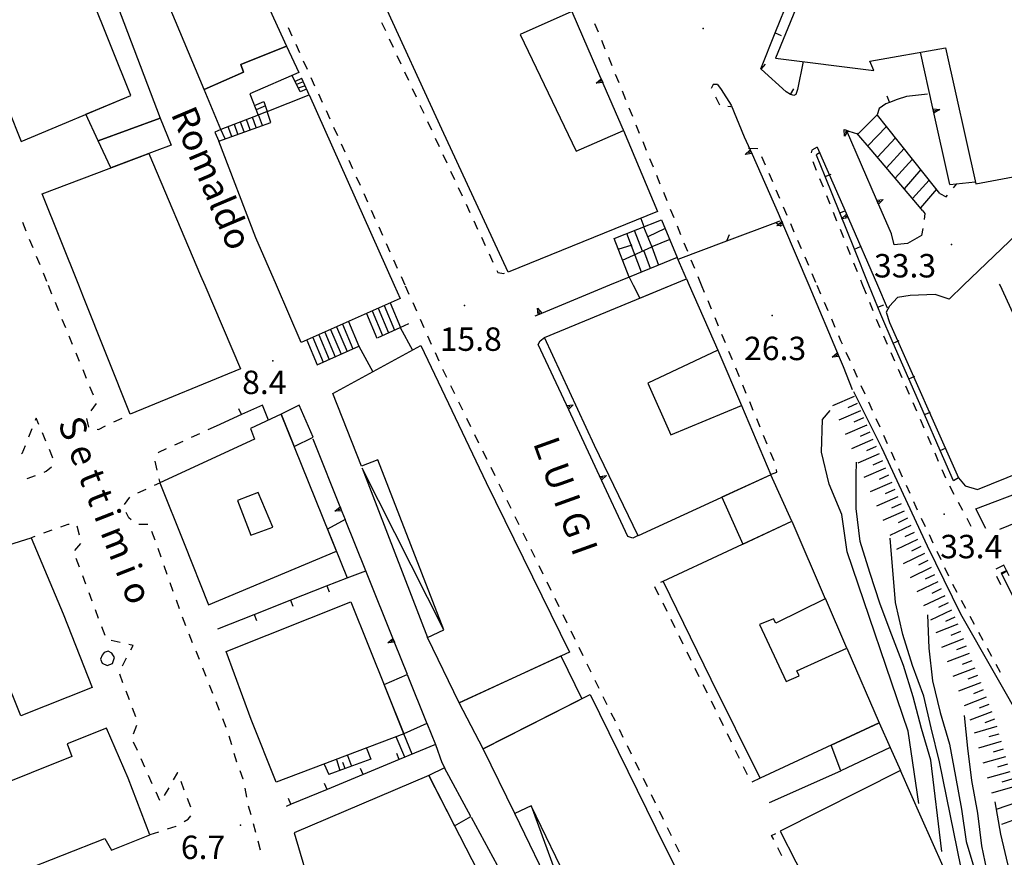
# Model space of a CAD drawing. Units: metres. Extents: x 2500832 to 2502386, y 4502232 to 4503651.
# Drawn here: x 2501209 to 2501360, y 4502632 to 4502761 of the extents above; entities that cross this region are included whole.
import ezdxf

# ---------------------------------------------------------------- set-up
doc = ezdxf.new("R2010")
doc.units = ezdxf.units.M
for name, color, linetype in [('curva direttrice a 10 mt', 254, 'Continuous'), ('curva intermedia a 2 mt', 254, 'Continuous'), ('edificio civile', 250, 'Continuous'), ('edificio pubblico amministrativo', 250, 'Continuous'), ('edificio pubblico religioso', 250, 'Continuous'), ('gradini', 254, 'Continuous'), ('marciapiede - spartitraffico', 254, 'Continuous'), ('muro di sostegno', 254, 'Continuous'), ('muro di sostegno v', 254, 'Continuous'), ('muro divisorio', 254, 'Continuous'), ('muro divisorio v', 254, 'Continuous'), ('punto quotato a terra', 254, 'Continuous'), ('recinzione', 254, 'Continuous'), ('recinzione v', 254, 'Continuous'), ('scarpata fino a 5 mt', 254, 'Continuous'), ('scarpata fino a 5 mt v', 254, 'Continuous'), ('strada secondaria da 6 a 8 mt 2 classe', 254, 'Continuous'), ('tettoia - baracca', 254, 'Continuous'), ('TOPO01', 254, 'Continuous')]:
    doc.layers.add(name, color=color, linetype=linetype)

msp = doc.modelspace()

# ---------------------------------------------------------------- linework, layer by layer
at = {"layer": 'curva direttrice a 10 mt'}
msp.add_lwpolyline([(2501350.859, 4502633.031), (2501349.172, 4502647.039), (2501347.758, 4502651.922), (2501346.43, 4502656.758), (2501344.961, 4502661.57), (2501343.156, 4502666.25), (2501341.391, 4502671), (2501339.797, 4502675.859), (2501338.328, 4502680.641), (2501337.719, 4502685.688), (2501337.688, 4502690.797), (2501337.773, 4502692.805)], dxfattribs=at)
at = {"layer": 'curva intermedia a 2 mt'}
for points in [[(2501347.32, 4502640.359), (2501345.68, 4502651.477), (2501336.328, 4502679.031), (2501335.5, 4502684.797), (2501333.578, 4502689.469), (2501332.352, 4502694.344), (2501332.547, 4502699.391), (2501333.727, 4502700.766)], [(2501354.906, 4502625.195), (2501350.484, 4502646.805), (2501349.219, 4502651.984), (2501348.07, 4502656.859), (2501346.367, 4502661.57), (2501344.852, 4502666.344), (2501343.727, 4502671.25), (2501342.938, 4502681.141), (2501342.938, 4502681.141)], [(2501348.641, 4502669.367), (2501348.883, 4502664.258), (2501349.43, 4502659.25), (2501350.578, 4502654.367), (2501352.031, 4502649.508), (2501352.977, 4502644.539), (2501353.859, 4502639.531), (2501354.57, 4502634.539), (2501358.195, 4502622.539)], [(2501354.289, 4502653.922), (2501354.781, 4502648.898), (2501355.438, 4502643.906), (2501356.32, 4502638.906), (2501356.961, 4502633.898), (2501357.992, 4502628.961), (2501359.727, 4502624.25), (2501361.938, 4502619.672), (2501364.461, 4502615.273), (2501367.469, 4502611.25), (2501371.203, 4502607.828), (2501374.633, 4502604.188), (2501377.578, 4502600.07)], [(2501381.125, 4502600.016), (2501379.922, 4502601.867), (2501376.953, 4502606.063), (2501373.07, 4502609.242), (2501369.352, 4502612.602), (2501366.023, 4502616.398), (2501363.461, 4502620.711), (2501359.938, 4502635.656), (2501359.031, 4502640.648)]]:
    msp.add_lwpolyline(points, dxfattribs=at)
at = {"layer": 'edificio civile'}
for points in [[(2501250.227, 4502756.758), (2501243.18, 4502753.93), (2501243.594, 4502752.727), (2501237.563, 4502750.094), (2501231.406, 4502764.758), (2501224.445, 4502782.961), (2501235.961, 4502787.828), (2501250.227, 4502756.758)], [(2501219.383, 4502746.281), (2501226.289, 4502749.18), (2501213.922, 4502780.07), (2501217.273, 4502781.344), (2501230.813, 4502745.703), (2501221.289, 4502742.18), (2501219.383, 4502746.281)], [(2501226.289, 4502749.18), (2501213.922, 4502780.07), (2501196.883, 4502773.344), (2501203.422, 4502757.125), (2501209.469, 4502742.109), (2501226.289, 4502749.18)], [(2501288.906, 4502773.953), (2501294.039, 4502762.07), (2501286.117, 4502758.539), (2501294.68, 4502740.602), (2501301.945, 4502743.758), (2501307.211, 4502731.313), (2501284.25, 4502722.016), (2501274.047, 4502743.969), (2501264.797, 4502764.211), (2501288.906, 4502773.953)], [(2501240.141, 4502743.914), (2501237.563, 4502750.094), (2501243.594, 4502752.727), (2501243.18, 4502753.93), (2501250.227, 4502756.758), (2501252.117, 4502752.672), (2501244.57, 4502749.43), (2501245.852, 4502746.156), (2501240.141, 4502743.914)], [(2501248.646, 4502720), (2501245.492, 4502727.289), (2501239.82, 4502742.156), (2501247.773, 4502745.031), (2501247.234, 4502746.703), (2501253.703, 4502749.242)], [(2501253.703, 4502749.242), (2501266.736, 4502720)], [(2501230.305, 4502740.703), (2501223.219, 4502738.031), (2501221.289, 4502742.18), (2501230.813, 4502745.703), (2501232.492, 4502741.531), (2501230.305, 4502740.703)], [(2501218.296, 4502720), (2501212.68, 4502734.063), (2501229.063, 4502740.242)], [(2501229.063, 4502740.242), (2501237.016, 4502721.516), (2501237.661, 4502720)], [(2501309.29, 4502720), (2501311.648, 4502720.969), (2501310.211, 4502724.266), (2501302.813, 4502721.227), (2501303.443, 4502720)], [(2501309.292, 4502720), (2501311.648, 4502720.969)], [(2501311.648, 4502720.969), (2501312.071, 4502720)], [(2501237.661, 4502720), (2501243.125, 4502707.156), (2501226.203, 4502700.203), (2501219.023, 4502718.18), (2501218.296, 4502720)], [(2501266.736, 4502720), (2501267.641, 4502717.969), (2501252.453, 4502711.203), (2501248.646, 4502720)], [(2501312.071, 4502720), (2501316.43, 4502710.008), (2501305.719, 4502704.953), (2501309.219, 4502697.031), (2501320.086, 4502701.547), (2501324.57, 4502690.898), (2501304.234, 4502681.531), (2501297.508, 4502695.391), (2501289.844, 4502712), (2501309.292, 4502720)], [(2501303.443, 4502720), (2501304.461, 4502718.016)], [(2501304.461, 4502718.016), (2501309.29, 4502720)], [(2501271.867, 4502665.867), (2501274.359, 4502667.063), (2501264.219, 4502693.18), (2501261.703, 4502692.195), (2501257.328, 4502703.367), (2501270.859, 4502710.734), (2501280.867, 4502689.688), (2501293.656, 4502663.656), (2501276.719, 4502655.867), (2501271.867, 4502665.867)], [(2501249.383, 4502700.203), (2501251.375, 4502695.25), (2501254.289, 4502696.656), (2501252.156, 4502701.563), (2501249.383, 4502700.203)], [(2501257.859, 4502679.148), (2501249.383, 4502700.203), (2501244.648, 4502698), (2501245.297, 4502696.359), (2501230.75, 4502689.656), (2501234.469, 4502680.32), (2501238.211, 4502670.922), (2501257.859, 4502679.148)], [(2501327.805, 4502683.742), (2501324.57, 4502690.898), (2501317.07, 4502687.445), (2501320.273, 4502680.234), (2501327.805, 4502683.742)], [(2501242.672, 4502686.93), (2501244.719, 4502681.617), (2501248.102, 4502682.82), (2501245.844, 4502688.172), (2501242.672, 4502686.93)], [(2501256.508, 4502682.508), (2501259.5, 4502675.063), (2501262.367, 4502676.141), (2501259.211, 4502684), (2501256.508, 4502682.508)], [(2501327.805, 4502683.742), (2501332.938, 4502671.844), (2501325.359, 4502668.078), (2501325, 4502668.742), (2501322.852, 4502667.906), (2501326.969, 4502659.148), (2501328.961, 4502659.992), (2501328.602, 4502660.75), (2501336.258, 4502664.25), (2501341.227, 4502652.789), (2501322.961, 4502644.258), (2501315.438, 4502659.438), (2501308.039, 4502674.539), (2501327.805, 4502683.742)], [(2501209.391, 4502653.828), (2501201.406, 4502673.641), (2501207.57, 4502680.141), (2501210.992, 4502681.211), (2501215.891, 4502669.5), (2501220.359, 4502658.18), (2501209.391, 4502653.828)], [(2501222.531, 4502651.961), (2501216.508, 4502649.539), (2501217.211, 4502647.602), (2501204.703, 4502642.578), (2501200.82, 4502653.703), (2501202.344, 4502654.188), (2501198.313, 4502663.398), (2501194.156, 4502661.609), (2501184.844, 4502653.727), (2501181.93, 4502649.75), (2501209.32, 4502629.859), (2501222.289, 4502634.992), (2501223.32, 4502633.188), (2501229.227, 4502635.578), (2501225.867, 4502644.273), (2501222.531, 4502651.961)], [(2501276.719, 4502655.867), (2501292.345, 4502663.053), (2501295.539, 4502656.445), (2501280.43, 4502648.797), (2501276.719, 4502655.867)], [(2501268.234, 4502651.063), (2501265.195, 4502658.656), (2501268.75, 4502660.219), (2501271.781, 4502652.664), (2501268.234, 4502651.063)], [(2501298.461, 4502611.563), (2501297.461, 4502613.625), (2501299.977, 4502614.836), (2501287.781, 4502640.039), (2501285.266, 4502638.82), (2501280.43, 4502648.797), (2501296.867, 4502657.117), (2501306.938, 4502636.617), (2501319.664, 4502610.914), (2501302.906, 4502602.375), (2501298.461, 4502611.563)], [(2501333.836, 4502649.336), (2501341.227, 4502652.789), (2501342.914, 4502648.992), (2501335.344, 4502645.398), (2501333.836, 4502649.336)], [(2501258.922, 4502610.422), (2501264.133, 4502612.57), (2501282.547, 4502624.227), (2501272.039, 4502644.68), (2501251.367, 4502635.852), (2501255.227, 4502622.859), (2501258.922, 4502610.422)], [(2501272.039, 4502644.68), (2501276.008, 4502636.961), (2501278.523, 4502638.367), (2501274.492, 4502645.852), (2501272.039, 4502644.68)], [(2501370.008, 4502594.453), (2501359.211, 4502615.102), (2501354.82, 4502613.203), (2501355.844, 4502611.406), (2501351.008, 4502609.227), (2501349.852, 4502611.594), (2501351.242, 4502612.602), (2501344.648, 4502625.883), (2501342.844, 4502625.117), (2501341.648, 4502627.352), (2501345.742, 4502629.898), (2501347, 4502628.07), (2501351.047, 4502630.711), (2501347.68, 4502638.281), (2501344.484, 4502645.461), (2501326.047, 4502636.148), (2501338.039, 4502612.578), (2501348.477, 4502591.789), (2501376.891, 4502541.258)]]:
    msp.add_lwpolyline(points, dxfattribs=at)
at = {"layer": 'edificio pubblico amministrativo'}
msp.add_lwpolyline([(2501260.109, 4502671.352), (2501268.234, 4502651.063), (2501248.641, 4502643.648), (2501244.773, 4502653.273), (2501240.953, 4502663.75), (2501260.109, 4502671.352)], dxfattribs=at)
at = {"layer": 'edificio pubblico religioso'}
for points in [[(2501332.477, 4502771.109), (2501328.406, 4502762.398), (2501325.328, 4502754.898), (2501340.406, 4502752.977), (2501339.82, 4502754.438), (2501351.406, 4502756.492), (2501356.078, 4502735.609), (2501361.789, 4502736.68), (2501363.563, 4502728.977), (2501354.201, 4502720)], [(2501359.805, 4502720), (2501359.719, 4502720.188)], [(2501359.805, 4502720), (2501359.719, 4502720.188)], [(2501354.202, 4502720), (2501351.961, 4502717.852), (2501349.852, 4502718.563), (2501346, 4502718.438), (2501344.031, 4502718.117), (2501342.82, 4502716.789), (2501342.297, 4502715.859), (2501342.797, 4502714.273), (2501353.398, 4502690.422), (2501354.461, 4502689.18), (2501356.313, 4502688.633), (2501374.313, 4502695.906), (2501383.039, 4502703.641), (2501377.117, 4502720)], [(2501367.258, 4502703.82), (2501359.805, 4502720)]]:
    msp.add_lwpolyline(points, dxfattribs=at)
at = {"layer": 'gradini'}
for points in [[(2501253.289, 4502750.141), (2501252.281, 4502749.703), (2501251.094, 4502752.234)], [(2501252.547, 4502751.75), (2501252.523, 4502751.789), (2501251.539, 4502751.297)], [(2501252.758, 4502751.281), (2501251.758, 4502750.836)], [(2501253.047, 4502750.664), (2501252.008, 4502750.281)], [(2501245.281, 4502747.617), (2501246.734, 4502748.25), (2501247.234, 4502746.703)], [(2501246.961, 4502747.563), (2501245.539, 4502746.961)], [(2501245.563, 4502744.227), (2501244.984, 4502745.82)], [(2501247.234, 4502746.703), (2501245.852, 4502746.156)], [(2501246.508, 4502744.57), (2501245.914, 4502746.18)], [(2501340.938, 4502746.203), (2501337.945, 4502743.211)], [(2501350.57, 4502734.086), (2501349.75, 4502735.133), (2501346.555, 4502739.148), (2501342.383, 4502744.391), (2501340.984, 4502746.148)], [(2501241.805, 4502742.875), (2501241.266, 4502744.359)], [(2501242.75, 4502743.211), (2501242.195, 4502744.719)], [(2501243.688, 4502743.555), (2501243.125, 4502745.086)], [(2501244.625, 4502743.891), (2501244.055, 4502745.453)], [(2501342.383, 4502744.391), (2501339.5, 4502741.422)], [(2501240.781, 4502742.5), (2501240.141, 4502743.914), (2501239.188, 4502743.539), (2501239.82, 4502742.156)], [(2501347.961, 4502731.445), (2501347.133, 4502732.422), (2501340.008, 4502740.836), (2501337.805, 4502743.375)], [(2501343.758, 4502742.664), (2501340.961, 4502739.711)], [(2501345.078, 4502741.008), (2501342.359, 4502738.063)], [(2501346.359, 4502739.391), (2501343.703, 4502736.477)], [(2501347.648, 4502737.781), (2501345.078, 4502734.844)], [(2501348.93, 4502736.164), (2501346.367, 4502733.328)], [(2501352.109, 4502735.5), (2501355.977, 4502735.891)], [(2501350.039, 4502734.758), (2501347.563, 4502731.914)], [(2501302.813, 4502721.227), (2501300.531, 4502727.18), (2501307.781, 4502730.078), (2501310.211, 4502724.266)], [(2501304.633, 4502730.273), (2501305.102, 4502729.008)], [(2501304.75, 4502722.023), (2501302.492, 4502727.961)], [(2501304.906, 4502725.266), (2501303.656, 4502728.43)], [(2501305.031, 4502728.977), (2501306.336, 4502725.93)], [(2501308.352, 4502728.711), (2501305.68, 4502727.469)], [(2501301.156, 4502725.547), (2501303.289, 4502726.219)], [(2501309.055, 4502727.023), (2501306.336, 4502725.93)], [(2501301.813, 4502723.836), (2501306.336, 4502725.93), (2501307.328, 4502723.078)], [(2501306.133, 4502722.594), (2501305.07, 4502725.344)], [(2501266.125, 4502717.297), (2501267.695, 4502713.539)], [(2501262.469, 4502715.664), (2501264.055, 4502711.883)], [(2501263.383, 4502716.07), (2501264.961, 4502712.297)], [(2501264.297, 4502716.484), (2501265.875, 4502712.711)], [(2501265.211, 4502716.891), (2501266.789, 4502713.125)], [(2501258.813, 4502714.039), (2501260.406, 4502710.234)], [(2501259.727, 4502714.445), (2501261.32, 4502710.648)], [(2501256.07, 4502712.813), (2501257.672, 4502709)], [(2501256.984, 4502713.227), (2501258.586, 4502709.406)], [(2501257.898, 4502713.633), (2501259.5, 4502709.82)], [(2501253.328, 4502711.594), (2501254.938, 4502707.758)], [(2501254.242, 4502712), (2501255.852, 4502708.172)], [(2501255.156, 4502712.406), (2501256.758, 4502708.586)], [(2501221.891, 4502663.18), (2501221.656, 4502662.539), (2501221.891, 4502661.961), (2501222.633, 4502661.609), (2501223.484, 4502661.906), (2501223.781, 4502662.805), (2501223.383, 4502663.469), (2501222.82, 4502663.766), (2501222.188, 4502663.578), (2501221.891, 4502663.18)], [(2501268.375, 4502647.508), (2501267.023, 4502650.609)], [(2501269.516, 4502647.977), (2501268.227, 4502651.063)], [(2501259.555, 4502647.781), (2501260.203, 4502646.125)], [(2501255.992, 4502646.43), (2501256.703, 4502644.844)], [(2501257.883, 4502647.148), (2501258.398, 4502645.461)]]:
    msp.add_lwpolyline(points, dxfattribs=at)
at = {"layer": 'marciapiede - spartitraffico'}
for p, q in [((2501251.094, 4502758.266), (2501250.516, 4502759.539)), ((2501264.805, 4502760.398), (2501265.391, 4502759.125)), ((2501298.102, 4502758.891), (2501297.578, 4502760.188)), ((2501265.984, 4502757.852), (2501266.57, 4502756.586)), ((2501252.258, 4502755.719), (2501251.68, 4502756.992)), ((2501299.164, 4502756.297), (2501298.633, 4502757.594)), ((2501267.164, 4502755.313), (2501267.75, 4502754.047)), ((2501300.219, 4502753.703), (2501299.688, 4502755)), ((2501253.422, 4502753.172), (2501252.836, 4502754.445)), ((2501254.578, 4502750.617), (2501254, 4502751.891)), ((2501268.344, 4502752.773), (2501268.93, 4502751.508)), ((2501301.273, 4502751.109), (2501300.742, 4502752.406)), ((2501315.711, 4502750.859), (2501315.445, 4502750.227)), ((2501316.422, 4502750.867), (2501315.711, 4502750.859)), ((2501255.742, 4502748.07), (2501255.164, 4502749.344)), ((2501269.523, 4502750.234), (2501270.109, 4502748.969)), ((2501302.328, 4502748.516), (2501301.805, 4502749.813)), ((2501316.07, 4502748.977), (2501316.703, 4502747.727)), ((2501270.703, 4502747.695), (2501271.289, 4502746.43)), ((2501317.992, 4502747.508), (2501318.453, 4502747.492)), ((2501256.906, 4502745.523), (2501256.328, 4502746.797)), ((2501303.383, 4502745.922), (2501302.859, 4502747.219)), ((2501258.07, 4502742.977), (2501257.484, 4502744.25)), ((2501271.883, 4502745.156), (2501272.469, 4502743.891)), ((2501304.445, 4502743.328), (2501303.914, 4502744.625)), ((2501259.227, 4502740.43), (2501258.648, 4502741.703)), ((2501273.055, 4502742.617), (2501273.648, 4502741.344)), ((2501305.5, 4502740.734), (2501304.969, 4502742.031)), ((2501331.719, 4502741.242), (2501330.883, 4502740.742)), ((2501274.234, 4502740.078), (2501274.828, 4502738.805)), ((2501321.188, 4502741.078), (2501322.586, 4502741.031)), ((2501323.172, 4502739.797), (2501323.727, 4502738.508)), ((2501330.883, 4502740.742), (2501330.781, 4502740.328)), ((2501260.391, 4502737.883), (2501259.813, 4502739.156)), ((2501306.555, 4502738.141), (2501306.023, 4502739.438)), ((2501331.047, 4502739.008), (2501331.563, 4502737.711)), ((2501275.414, 4502737.539), (2501276.008, 4502736.266)), ((2501307.609, 4502735.547), (2501307.086, 4502736.844)), ((2501324.281, 4502737.219), (2501324.828, 4502735.938)), ((2501261.555, 4502735.336), (2501260.969, 4502736.609)), ((2501332.086, 4502736.414), (2501332.609, 4502735.117)), ((2501352.625, 4502734.953), (2501353.141, 4502735.602)), ((2501262.695, 4502732.781), (2501262.125, 4502734.055)), ((2501276.594, 4502735), (2501277.188, 4502733.727)), ((2501308.664, 4502732.961), (2501308.141, 4502734.258)), ((2501325.383, 4502734.648), (2501325.938, 4502733.367)), ((2501333.133, 4502733.813), (2501333.656, 4502732.516)), ((2501350.57, 4502734.086), (2501351.547, 4502733.617)), ((2501351.547, 4502733.617), (2501351.742, 4502733.867)), ((2501277.773, 4502732.461), (2501278.367, 4502731.188)), ((2501263.844, 4502730.227), (2501263.266, 4502731.5)), ((2501309.727, 4502730.367), (2501309.195, 4502731.664)), ((2501326.492, 4502732.078), (2501327.039, 4502730.789)), ((2501334.18, 4502731.219), (2501334.703, 4502729.922)), ((2501347.961, 4502731.445), (2501348.227, 4502731.008)), ((2501348.227, 4502731.008), (2501348.148, 4502730.125)), ((2501209.648, 4502729.68), (2501210.18, 4502728.383)), ((2501278.953, 4502729.922), (2501279.547, 4502728.648)), ((2501327.594, 4502729.508), (2501328.148, 4502728.219)), ((2501264.984, 4502727.664), (2501264.414, 4502728.945)), ((2501310.781, 4502727.773), (2501310.25, 4502729.07)), ((2501335.227, 4502728.625), (2501335.75, 4502727.32)), ((2501347.938, 4502728.742), (2501347.719, 4502727.648)), ((2501210.703, 4502727.086), (2501211.234, 4502725.789)), ((2501266.125, 4502725.109), (2501265.555, 4502726.391)), ((2501280.133, 4502727.383), (2501280.719, 4502726.109)), ((2501311.836, 4502725.18), (2501311.305, 4502726.477)), ((2501328.703, 4502726.93), (2501329.25, 4502725.648)), ((2501281.313, 4502724.836), (2501281.898, 4502723.57)), ((2501336.273, 4502726.023), (2501336.797, 4502724.727)), ((2501211.766, 4502724.492), (2501212.297, 4502723.195)), ((2501267.273, 4502722.555), (2501266.695, 4502723.836)), ((2501312.898, 4502722.586), (2501312.367, 4502723.883)), ((2501329.805, 4502724.359), (2501330.359, 4502723.07)), ((2501337.313, 4502723.43), (2501337.836, 4502722.125)), ((2501212.82, 4502721.906), (2501213.352, 4502720.609)), ((2501282.492, 4502722.297), (2501282.648, 4502721.961)), ((2501282.648, 4502721.961), (2501283.578, 4502721.82)), ((2501283.578, 4502721.82), (2501283.664, 4502721.844)), ((2501330.914, 4502721.789), (2501331.461, 4502720.5)), ((2501268.414, 4502720), (2501267.844, 4502721.281)), ((2501313.969, 4502720), (2501313.438, 4502721.297)), ((2501338.359, 4502720.828), (2501338.695, 4502720)), ((2501213.602, 4502720), (2501214.133, 4502718.703)), ((2501269.055, 4502718.563), (2501268.484, 4502719.844)), ((2501314.422, 4502718.906), (2501313.969, 4502720)), ((2501331.68, 4502720), (2501332.234, 4502718.711)), ((2501338.695, 4502720), (2501339.219, 4502718.703)), ((2501214.664, 4502717.406), (2501215.188, 4502716.109)), ((2501270.203, 4502716.008), (2501269.633, 4502717.289)), ((2501315.484, 4502716.32), (2501314.953, 4502717.609)), ((2501332.781, 4502717.43), (2501333.336, 4502716.141)), ((2501339.742, 4502717.398), (2501340.258, 4502716.102)), ((2501215.719, 4502714.813), (2501216.25, 4502713.523)), ((2501271.344, 4502713.453), (2501270.773, 4502714.734)), ((2501316.555, 4502713.727), (2501316.023, 4502715.023)), ((2501333.891, 4502714.852), (2501334.445, 4502713.57)), ((2501340.797, 4502714.805), (2501341.352, 4502713.523)), ((2501216.781, 4502712.227), (2501217.305, 4502710.93)), ((2501272.492, 4502710.898), (2501271.914, 4502712.172)), ((2501317.617, 4502711.141), (2501317.086, 4502712.438)), ((2501334.992, 4502712.281), (2501335.313, 4502711.539)), ((2501335.313, 4502711.539), (2501335.555, 4502711)), ((2501341.914, 4502712.242), (2501342.477, 4502710.961)), ((2501217.836, 4502709.633), (2501218.367, 4502708.336)), ((2501273.633, 4502708.344), (2501273.063, 4502709.617)), ((2501318.688, 4502708.555), (2501318.156, 4502709.844)), ((2501336.133, 4502709.727), (2501336.711, 4502708.445)), ((2501343.031, 4502709.672), (2501343.594, 4502708.391)), ((2501218.898, 4502707.039), (2501219.43, 4502705.742)), ((2501274.844, 4502705.813), (2501274.227, 4502707.07)), ((2501319.758, 4502705.961), (2501319.219, 4502707.258)), ((2501337.289, 4502707.172), (2501337.859, 4502705.898)), ((2501344.156, 4502707.109), (2501344.711, 4502705.828)), ((2501219.953, 4502704.445), (2501220.484, 4502703.148)), ((2501276.07, 4502703.305), (2501275.453, 4502704.555)), ((2501320.82, 4502703.375), (2501320.289, 4502704.664)), ((2501338.438, 4502704.617), (2501339.016, 4502703.344)), ((2501345.273, 4502704.547), (2501345.836, 4502703.258)), ((2501277.305, 4502700.789), (2501276.688, 4502702.047)), ((2501321.891, 4502700.781), (2501321.352, 4502702.078)), ((2501339.594, 4502702.07), (2501340.172, 4502700.797)), ((2501346.391, 4502701.977), (2501346.953, 4502700.695)), ((2501220.977, 4502701.859), (2501220.164, 4502700.719)), ((2501211.75, 4502699.578), (2501211.617, 4502699.242)), ((2501212.156, 4502698.625), (2501211.75, 4502699.578)), ((2501219.492, 4502699.555), (2501219.766, 4502698.18)), ((2501223.68, 4502699), (2501224.938, 4502699.602)), ((2501278.539, 4502698.273), (2501277.922, 4502699.531)), ((2501322.953, 4502698.195), (2501322.422, 4502699.492)), ((2501340.742, 4502699.516), (2501341.32, 4502698.242)), ((2501347.516, 4502699.414), (2501348.07, 4502698.125)), ((2501211.086, 4502697.945), (2501210.563, 4502696.648)), ((2501221.141, 4502697.906), (2501221.313, 4502697.867)), ((2501221.313, 4502697.867), (2501222.414, 4502698.391)), ((2501239.375, 4502698.359), (2501238.102, 4502697.773)), ((2501213.25, 4502696.047), (2501212.703, 4502697.336)), ((2501234.281, 4502696.023), (2501233.008, 4502695.445)), ((2501236.828, 4502697.195), (2501235.555, 4502696.609)), ((2501279.766, 4502695.758), (2501279.148, 4502697.016)), ((2501324.023, 4502695.609), (2501323.492, 4502696.898)), ((2501341.898, 4502696.969), (2501342.477, 4502695.688)), ((2501348.633, 4502696.844), (2501349.195, 4502695.563)), ((2501210.039, 4502695.352), (2501209.531, 4502694.102)), ((2501214.281, 4502693.602), (2501213.797, 4502694.758)), ((2501231.742, 4502694.859), (2501230.563, 4502694.32)), ((2501281, 4502693.242), (2501280.383, 4502694.5)), ((2501343.055, 4502694.414), (2501343.625, 4502693.141)), ((2501209.531, 4502694.102), (2501209.508, 4502694.148)), ((2501214.297, 4502693.453), (2501214.281, 4502693.602)), ((2501229.992, 4502692.977), (2501230.305, 4502691.609)), ((2501230.563, 4502694.32), (2501230.516, 4502694.227)), ((2501325.086, 4502693.016), (2501324.555, 4502694.313)), ((2501349.758, 4502694.281), (2501350.313, 4502692.992)), ((2501212.969, 4502691.305), (2501213.273, 4502691.422)), ((2501213.273, 4502691.422), (2501214.109, 4502692.102)), ((2501282.234, 4502690.727), (2501281.617, 4502691.984)), ((2501324.547, 4502690.953), (2501325.508, 4502691.313)), ((2501325.508, 4502691.313), (2501325.469, 4502691.688)), ((2501344.203, 4502691.859), (2501344.781, 4502690.586)), ((2501350.875, 4502691.711), (2501351.438, 4502690.43)), ((2501210.359, 4502690.297), (2501211.664, 4502690.797)), ((2501230.617, 4502690.25), (2501230.75, 4502689.656)), ((2501227.375, 4502688.102), (2501228.648, 4502688.688)), ((2501229.914, 4502689.273), (2501230.75, 4502689.656)), ((2501283.461, 4502688.211), (2501282.844, 4502689.469)), ((2501345.359, 4502689.313), (2501345.938, 4502688.039)), ((2501352.031, 4502689.164), (2501352.688, 4502687.93)), ((2501225.328, 4502686.328), (2501226.141, 4502687.469)), ((2501284.695, 4502685.703), (2501284.078, 4502686.953)), ((2501346.508, 4502686.758), (2501346.883, 4502685.938)), ((2501346.883, 4502685.938), (2501347.094, 4502685.484)), ((2501353.352, 4502686.695), (2501354.016, 4502685.461)), ((2501225.961, 4502684.297), (2501225.586, 4502685.094)), ((2501226.359, 4502683.961), (2501225.961, 4502684.297)), ((2501285.93, 4502683.188), (2501285.313, 4502684.445)), ((2501347.695, 4502684.219), (2501348.289, 4502682.953)), ((2501354.68, 4502684.227), (2501355.336, 4502682.992)), ((2501214.18, 4502682.375), (2501212.867, 4502681.898)), ((2501216.617, 4502683.266), (2501215.5, 4502682.859)), ((2501216.828, 4502683.25), (2501216.617, 4502683.266)), ((2501218.43, 4502681.617), (2501218.055, 4502682.969)), ((2501228.906, 4502683.266), (2501227.508, 4502683.266)), ((2501211.555, 4502681.414), (2501210.992, 4502681.211)), ((2501230.008, 4502680.859), (2501229.539, 4502682.18)), ((2501287.156, 4502680.672), (2501286.539, 4502681.93)), ((2501348.891, 4502681.688), (2501349.492, 4502680.422)), ((2501217.672, 4502679.266), (2501218.609, 4502680.313)), ((2501230.945, 4502678.227), (2501230.477, 4502679.539)), ((2501288.391, 4502678.156), (2501287.773, 4502679.414)), ((2501218.406, 4502676.688), (2501217.914, 4502678)), ((2501350.086, 4502679.156), (2501350.688, 4502677.891)), ((2501231.883, 4502675.586), (2501231.414, 4502676.906)), ((2501289.625, 4502675.641), (2501289.008, 4502676.898)), ((2501351.281, 4502676.625), (2501351.883, 4502675.359)), ((2501360.406, 4502677), (2501359.148, 4502676.375)), ((2501219.391, 4502674.07), (2501218.898, 4502675.383)), ((2501359.242, 4502675.305), (2501359.867, 4502674.047)), ((2501232.82, 4502672.945), (2501232.352, 4502674.266)), ((2501290.852, 4502673.125), (2501290.234, 4502674.383)), ((2501307.414, 4502672.406), (2501306.797, 4502673.664)), ((2501307.711, 4502674.383), (2501308.039, 4502674.539)), ((2501352.477, 4502674.094), (2501352.492, 4502674.07)), ((2501352.492, 4502674.07), (2501353.141, 4502672.867)), ((2501220.367, 4502671.445), (2501219.875, 4502672.758)), ((2501292.086, 4502670.609), (2501291.469, 4502671.867)), ((2501221.352, 4502668.828), (2501220.859, 4502670.133)), ((2501233.758, 4502670.305), (2501233.289, 4502671.625)), ((2501308.648, 4502669.898), (2501308.031, 4502671.156)), ((2501353.813, 4502671.633), (2501354.477, 4502670.398)), ((2501234.758, 4502667.695), (2501234.242, 4502668.992)), ((2501293.32, 4502668.102), (2501292.703, 4502669.359)), ((2501309.891, 4502667.383), (2501309.273, 4502668.641)), ((2501355.141, 4502669.172), (2501355.805, 4502667.938)), ((2501222.336, 4502666.203), (2501221.844, 4502667.516)), ((2501235.789, 4502665.086), (2501235.273, 4502666.391)), ((2501294.547, 4502665.586), (2501293.938, 4502666.844)), ((2501311.125, 4502664.875), (2501310.508, 4502666.133)), ((2501356.477, 4502666.703), (2501357.141, 4502665.477)), ((2501224.641, 4502665.094), (2501223.273, 4502665.406)), ((2501226.648, 4502664.641), (2501226.008, 4502664.789)), ((2501226.305, 4502663.984), (2501226.648, 4502664.641)), ((2501295.781, 4502663.07), (2501295.164, 4502664.328)), ((2501357.805, 4502664.242), (2501358.469, 4502663.008)), ((2501224.992, 4502661.516), (2501225.648, 4502662.75)), ((2501236.82, 4502662.484), (2501236.305, 4502663.789)), ((2501312.367, 4502662.359), (2501311.742, 4502663.617)), ((2501237.852, 4502659.883), (2501237.336, 4502661.188)), ((2501297.016, 4502660.555), (2501296.398, 4502661.813)), ((2501313.602, 4502659.852), (2501312.984, 4502661.109)), ((2501359.133, 4502661.781), (2501359.805, 4502660.547)), ((2501225.078, 4502658.945), (2501224.586, 4502660.258)), ((2501238.883, 4502657.281), (2501238.367, 4502658.578)), ((2501298.242, 4502658.039), (2501297.633, 4502659.297)), ((2501314.844, 4502657.336), (2501314.219, 4502658.594)), ((2501226.063, 4502656.328), (2501225.57, 4502657.641)), ((2501299.477, 4502655.523), (2501298.859, 4502656.781)), ((2501227.055, 4502653.711), (2501226.555, 4502655.016)), ((2501239.914, 4502654.68), (2501239.398, 4502655.977)), ((2501316.078, 4502654.828), (2501315.461, 4502656.086)), ((2501300.711, 4502653.008), (2501300.094, 4502654.266)), ((2501317.313, 4502652.313), (2501316.695, 4502653.57)), ((2501226.719, 4502651.078), (2501227.195, 4502652.398)), ((2501240.945, 4502652.07), (2501240.43, 4502653.375)), ((2501241.781, 4502649.398), (2501241.375, 4502650.742)), ((2501301.938, 4502650.5), (2501301.328, 4502651.758)), ((2501318.555, 4502649.805), (2501317.938, 4502651.063)), ((2501227.297, 4502648.508), (2501226.727, 4502649.781)), ((2501303.172, 4502647.984), (2501302.555, 4502649.242)), ((2501242.578, 4502646.734), (2501242.18, 4502648.063)), ((2501319.789, 4502647.289), (2501319.172, 4502648.547)), ((2501228.445, 4502645.953), (2501227.875, 4502647.227)), ((2501242.586, 4502646.719), (2501242.578, 4502646.734)), ((2501304.406, 4502645.469), (2501303.789, 4502646.727)), ((2501321.031, 4502644.781), (2501320.406, 4502646.039)), ((2501229.594, 4502643.398), (2501229.023, 4502644.672)), ((2501233.469, 4502645.141), (2501232.82, 4502644.008)), ((2501233.5, 4502645.055), (2501233.469, 4502645.141)), ((2501243.563, 4502644.133), (2501243.078, 4502645.406)), ((2501234.5, 4502642.43), (2501234, 4502643.742)), ((2501243.57, 4502644.102), (2501243.563, 4502644.133)), ((2501305.633, 4502642.953), (2501305.023, 4502644.211)), ((2501322.961, 4502644.258), (2501321.695, 4502643.664)), ((2501230.742, 4502640.844), (2501230.172, 4502642.117)), ((2501232.117, 4502642.797), (2501231.422, 4502641.586)), ((2501244.109, 4502641.352), (2501243.836, 4502642.727)), ((2501306.867, 4502640.438), (2501306.25, 4502641.695)), ((2501235.492, 4502639.813), (2501234.992, 4502641.125)), ((2501244.75, 4502638.625), (2501244.383, 4502639.977)), ((2501235.117, 4502637.961), (2501235.5, 4502638.5)), ((2501308.102, 4502637.922), (2501307.484, 4502639.18)), ((2501231.922, 4502636.477), (2501233.242, 4502636.906)), ((2501233.242, 4502636.906), (2501233.25, 4502636.914)), ((2501234.477, 4502637.602), (2501235.117, 4502637.961)), ((2501245.492, 4502635.93), (2501245.117, 4502637.273)), ((2501229.258, 4502635.617), (2501230.586, 4502636.047)), ((2501309.328, 4502635.414), (2501308.719, 4502636.664)), ((2501324.711, 4502635.469), (2501325.336, 4502635.789)), ((2501325.031, 4502634.844), (2501324.711, 4502635.469)), ((2501246.227, 4502633.227), (2501245.859, 4502634.578)), ((2501310.563, 4502632.898), (2501309.945, 4502634.156)), ((2501326.297, 4502632.352), (2501325.664, 4502633.594))]:
    msp.add_line(p, q, dxfattribs=at)
at = {"layer": 'muro di sostegno'}
for p, q in [((2501294.039, 4502762.07), (2501298.797, 4502751.055)), ((2501349.492, 4502747.211), (2501347.57, 4502755.813)), ((2501253.703, 4502749.242), (2501252.547, 4502751.75)), ((2501298.797, 4502751.055), (2501302.047, 4502743.516)), ((2501316.422, 4502750.867), (2501316.953, 4502750.07)), ((2501316.953, 4502750.07), (2501318.492, 4502747.688)), ((2501318.492, 4502747.688), (2501320.508, 4502742.813)), ((2501352.109, 4502735.5), (2501349.492, 4502747.211)), ((2501320.508, 4502742.813), (2501321.703, 4502740.133)), ((2501340.82, 4502733.172), (2501336.203, 4502743.813)), ((2501336.203, 4502743.813), (2501336.586, 4502743.688)), ((2501336.586, 4502743.688), (2501337.906, 4502743.25)), ((2501331.719, 4502741.242), (2501336.508, 4502730.242)), ((2501321.703, 4502740.133), (2501325.742, 4502731.063)), ((2501343.109, 4502727.906), (2501340.82, 4502733.172)), ((2501325.742, 4502731.063), (2501326.547, 4502729.156)), ((2501326.547, 4502729.156), (2501330.414, 4502720)), ((2501336.508, 4502730.242), (2501340.961, 4502720)), ((2501343.539, 4502726.219), (2501343.109, 4502727.906)), ((2501347.719, 4502727.648), (2501345.57, 4502726.422)), ((2501345.57, 4502726.422), (2501343.539, 4502726.219)), ((2501302.813, 4502721.227), (2501299.836, 4502720)), ((2501299.836, 4502720), (2501288.742, 4502715.43)), ((2501330.414, 4502720), (2501335.078, 4502708.945)), ((2501340.961, 4502720), (2501342.469, 4502716.531)), ((2501288.742, 4502715.43), (2501288.336, 4502715.266)), ((2501264.266, 4502711.984), (2501267.648, 4502713.516)), ((2501267.648, 4502713.516), (2501269.539, 4502710.016)), ((2501288.852, 4502710.891), (2501289.18, 4502711.453)), ((2501289.18, 4502711.453), (2501289.844, 4502712)), ((2501254.938, 4502707.758), (2501261.313, 4502710.648)), ((2501261.313, 4502710.648), (2501263.477, 4502706.711)), ((2501293.195, 4502701.609), (2501288.852, 4502710.891)), ((2501316.43, 4502710.008), (2501320.086, 4502701.547)), ((2501335.078, 4502708.945), (2501335.688, 4502707.508)), ((2501335.688, 4502707.508), (2501337.094, 4502703.969)), ((2501298.281, 4502690.742), (2501293.195, 4502701.609)), ((2501254.234, 4502696.391), (2501258.703, 4502685.258)), ((2501302.648, 4502681.406), (2501298.281, 4502690.742)), ((2501356.102, 4502685.672), (2501364.148, 4502688.719)), ((2501359.742, 4502682.539), (2501370.867, 4502687.039)), ((2501258.703, 4502685.258), (2501259.211, 4502684)), ((2501357.609, 4502682.633), (2501356.102, 4502685.672)), ((2501303.398, 4502681.172), (2501302.648, 4502681.406)), ((2501304.211, 4502681.578), (2501303.398, 4502681.172)), ((2501262.344, 4502676.188), (2501266.813, 4502665.055)), ((2501361.219, 4502675.367), (2501360.406, 4502677)), ((2501336.258, 4502664.25), (2501332.992, 4502671.867)), ((2501266.813, 4502665.055), (2501268.75, 4502660.234)), ((2501271.766, 4502652.711), (2501273.07, 4502649.453)), ((2501273.07, 4502649.453), (2501274.039, 4502646.688)), ((2501342.914, 4502648.992), (2501344.484, 4502645.461)), ((2501274.039, 4502646.688), (2501274.5, 4502645.828)), ((2501324.383, 4502640.516), (2501335.344, 4502645.398)), ((2501278.57, 4502638.289), (2501283.211, 4502629.688))]:
    msp.add_line(p, q, dxfattribs=at)
at = {"layer": 'muro di sostegno v'}
for p, q in [((2501297.75, 4502751.047), (2501298.508, 4502751.742)), ((2501298.766, 4502751.156), (2501297.75, 4502751.047)), ((2501298.648, 4502751.445), (2501298.242, 4502751.266)), ((2501298.516, 4502751.734), (2501298.766, 4502751.164)), ((2501349.508, 4502747.102), (2501350.531, 4502747.016)), ((2501349.656, 4502746.484), (2501349.523, 4502747.094)), ((2501349.586, 4502746.797), (2501350.016, 4502746.898)), ((2501350.531, 4502747.016), (2501349.656, 4502746.477)), ((2501335.891, 4502742.891), (2501335.875, 4502743.914)), ((2501335.883, 4502743.914), (2501336.477, 4502743.719)), ((2501336.484, 4502743.727), (2501335.891, 4502742.891)), ((2501336.188, 4502743.813), (2501336.055, 4502743.391)), ((2501320.648, 4502740.117), (2501321.398, 4502740.82)), ((2501321.664, 4502740.234), (2501320.648, 4502740.117)), ((2501321.539, 4502740.516), (2501321.133, 4502740.336)), ((2501321.406, 4502740.813), (2501321.664, 4502740.242)), ((2501340.852, 4502733.07), (2501341.867, 4502733.18)), ((2501341.102, 4502732.492), (2501340.852, 4502733.063)), ((2501340.969, 4502732.781), (2501341.375, 4502732.961)), ((2501341.867, 4502733.18), (2501341.109, 4502732.484)), ((2501335.461, 4502730.234), (2501336.219, 4502730.93)), ((2501336.352, 4502730.633), (2501335.945, 4502730.453)), ((2501336.227, 4502730.922), (2501336.477, 4502730.352)), ((2501325.492, 4502729.156), (2501326.258, 4502729.844)), ((2501326.516, 4502729.258), (2501325.492, 4502729.156)), ((2501326.391, 4502729.539), (2501325.984, 4502729.367)), ((2501326.266, 4502729.836), (2501326.508, 4502729.258)), ((2501336.477, 4502730.344), (2501335.461, 4502730.234)), ((2501288.844, 4502715.461), (2501288.75, 4502716.484)), ((2501288.75, 4502716.484), (2501289.43, 4502715.711)), ((2501289.422, 4502715.703), (2501288.844, 4502715.469)), ((2501289.125, 4502715.586), (2501288.953, 4502715.992)), ((2501334.023, 4502708.945), (2501334.789, 4502709.633)), ((2501334.797, 4502709.625), (2501335.039, 4502709.047)), ((2501335.047, 4502709.047), (2501334.023, 4502708.945)), ((2501334.922, 4502709.328), (2501334.516, 4502709.156)), ((2501293.234, 4502701.508), (2501294.25, 4502701.648)), ((2501293.508, 4502700.945), (2501293.242, 4502701.508)), ((2501293.367, 4502701.234), (2501293.766, 4502701.422)), ((2501294.25, 4502701.648), (2501293.516, 4502700.938)), ((2501298.32, 4502690.641), (2501299.336, 4502690.781)), ((2501298.594, 4502690.078), (2501298.328, 4502690.641)), ((2501298.453, 4502690.367), (2501298.852, 4502690.555)), ((2501299.336, 4502690.781), (2501298.602, 4502690.07)), ((2501257.648, 4502685.273), (2501258.422, 4502685.945)), ((2501258.672, 4502685.359), (2501257.648, 4502685.273)), ((2501258.555, 4502685.641), (2501258.141, 4502685.469)), ((2501258.43, 4502685.938), (2501258.664, 4502685.359)), ((2501265.758, 4502665.07), (2501266.531, 4502665.742)), ((2501266.539, 4502665.734), (2501266.773, 4502665.156)), ((2501266.781, 4502665.156), (2501265.758, 4502665.07)), ((2501266.664, 4502665.438), (2501266.25, 4502665.266))]:
    msp.add_line(p, q, dxfattribs=at)
at = {"layer": 'muro divisorio'}
for p, q in [((2501325.266, 4502758.766), (2501327.516, 4502764.328)), ((2501323.047, 4502753.258), (2501325.266, 4502758.766)), ((2501329.539, 4502754.359), (2501328.695, 4502750.086)), ((2501323.094, 4502753.219), (2501323.047, 4502753.258)), ((2501326.93, 4502749.703), (2501323.094, 4502753.219)), ((2501327.633, 4502749.32), (2501326.93, 4502749.703)), ((2501327.656, 4502749.305), (2501327.633, 4502749.32)), ((2501328.109, 4502749.18), (2501327.656, 4502749.305)), ((2501328.414, 4502749.336), (2501328.109, 4502749.18)), ((2501328.695, 4502750.086), (2501328.414, 4502749.336)), ((2501345.422, 4502749.023), (2501343.977, 4502748.547)), ((2501348.656, 4502749.344), (2501345.422, 4502749.023)), ((2501342.281, 4502747.898), (2501341.242, 4502747.18)), ((2501342.828, 4502748.109), (2501342.281, 4502747.898)), ((2501343.977, 4502748.547), (2501342.828, 4502748.109)), ((2501341.242, 4502747.18), (2501340.938, 4502746.203)), ((2501331.625, 4502739.984), (2501331.664, 4502740.164)), ((2501332.945, 4502736.703), (2501331.625, 4502739.984)), ((2501331.664, 4502740.164), (2501332.18, 4502740.469)), ((2501335.188, 4502731.133), (2501332.945, 4502736.703)), ((2501337.422, 4502725.57), (2501335.188, 4502731.133)), ((2501339.664, 4502720), (2501337.422, 4502725.57)), ((2501341.016, 4502716.633), (2501339.664, 4502720)), ((2501341.477, 4502715.492), (2501341.016, 4502716.633)), ((2501267.648, 4502713.516), (2501269.016, 4502714.133)), ((2501343.383, 4502711.117), (2501341.477, 4502715.492)), ((2501345.789, 4502705.617), (2501343.383, 4502711.117)), ((2501348.188, 4502700.125), (2501345.789, 4502705.617)), ((2501246.531, 4502701.578), (2501243.297, 4502700.125)), ((2501247.414, 4502699.289), (2501246.531, 4502701.578)), ((2501243.297, 4502700.125), (2501239.375, 4502698.359)), ((2501350.586, 4502694.625), (2501348.188, 4502700.125)), ((2501352.625, 4502689.953), (2501350.586, 4502694.625)), ((2501353.398, 4502690.422), (2501352.625, 4502689.953)), ((2501360, 4502675.797), (2501360.805, 4502676.195)), ((2501256.367, 4502673.828), (2501259.5, 4502675.063)), ((2501360.063, 4502675.672), (2501360, 4502675.797)), ((2501362.727, 4502670.297), (2501360.063, 4502675.672)), ((2501250.789, 4502671.617), (2501256.367, 4502673.828)), ((2501245.211, 4502669.414), (2501250.789, 4502671.617)), ((2501239.633, 4502667.203), (2501245.211, 4502669.414)), ((2501273.07, 4502649.453), (2501267.531, 4502647.156)), ((2501262.492, 4502648.891), (2501263.141, 4502647.203)), ((2501263.141, 4502647.203), (2501259.203, 4502645.758)), ((2501267.531, 4502647.156), (2501261.984, 4502644.852)), ((2501261.984, 4502644.852), (2501256.445, 4502642.555)), ((2501259.203, 4502645.758), (2501256.703, 4502644.844)), ((2501256.445, 4502642.555), (2501250.898, 4502640.258)), ((2501250.898, 4502640.258), (2501250.133, 4502639.938))]:
    msp.add_line(p, q, dxfattribs=at)
at = {"layer": 'muro divisorio v'}
for p, q in [((2501325.266, 4502758.766), (2501326.188, 4502758.391)), ((2501323.102, 4502753.227), (2501323.773, 4502753.961)), ((2501327.633, 4502749.328), (2501328.109, 4502750.195)), ((2501342.828, 4502748.117), (2501342.477, 4502749.047)), ((2501332.953, 4502736.703), (2501333.875, 4502737.07)), ((2501335.195, 4502731.133), (2501336.117, 4502731.5)), ((2501337.43, 4502725.57), (2501338.352, 4502725.938)), ((2501341.023, 4502716.633), (2501341.945, 4502717)), ((2501343.391, 4502711.117), (2501344.297, 4502711.516)), ((2501345.797, 4502705.617), (2501346.703, 4502706.016)), ((2501243.289, 4502700.133), (2501242.883, 4502701.039)), ((2501348.195, 4502700.125), (2501349.102, 4502700.523)), ((2501350.594, 4502694.625), (2501351.5, 4502695.023)), ((2501360.07, 4502675.68), (2501360.961, 4502676.117)), ((2501256.375, 4502673.82), (2501256.742, 4502672.898)), ((2501250.797, 4502671.609), (2501251.164, 4502670.688)), ((2501245.219, 4502669.406), (2501245.586, 4502668.484)), ((2501267.523, 4502647.156), (2501267.141, 4502648.07)), ((2501259.195, 4502645.758), (2501258.852, 4502646.688)), ((2501261.977, 4502644.852), (2501261.594, 4502645.766)), ((2501256.438, 4502642.555), (2501256.055, 4502643.469)), ((2501250.891, 4502640.258), (2501250.508, 4502641.172))]:
    msp.add_line(p, q, dxfattribs=at)
at = {"layer": 'punto quotato a terra'}
for p in [(2501314.18, 4502759.477), (2501352.32, 4502726.289), (2501277.531, 4502716.883), (2501324.82, 4502715.344), (2501248.094, 4502708.406), (2501351.227, 4502684.828), (2501243.148, 4502637.078)]:
    msp.add_point(p, dxfattribs=at)
at = {"layer": 'recinzione'}
for p, q in [((2501317.852, 4502726.828), (2501325.344, 4502729.641)), ((2501325.344, 4502729.641), (2501325.977, 4502729.883)), ((2501310.367, 4502724.008), (2501317.852, 4502726.828))]:
    msp.add_line(p, q, dxfattribs=at)
at = {"layer": 'recinzione v'}
for p, q in [((2501325.344, 4502729.648), (2501326.188, 4502729.109)), ((2501317.852, 4502726.828), (2501318.227, 4502727.82))]:
    msp.add_line(p, q, dxfattribs=at)
at = {"layer": 'scarpata fino a 5 mt'}
for p, q in [((2501337.383, 4502702.922), (2501337.383, 4502702.922)), ((2501337.867, 4502701.82), (2501337.867, 4502701.82)), ((2501338.344, 4502700.719), (2501338.344, 4502700.719)), ((2501338.828, 4502699.617), (2501338.828, 4502699.617)), ((2501339.305, 4502698.516), (2501339.313, 4502698.516)), ((2501339.789, 4502697.414), (2501339.789, 4502697.414)), ((2501340.273, 4502696.313), (2501340.273, 4502696.313)), ((2501340.75, 4502695.211), (2501340.75, 4502695.211)), ((2501341.234, 4502694.109), (2501341.234, 4502694.109)), ((2501341.719, 4502693.008), (2501341.719, 4502693.008)), ((2501342.195, 4502691.906), (2501342.195, 4502691.906)), ((2501342.68, 4502690.805), (2501342.68, 4502690.805)), ((2501343.156, 4502689.703), (2501343.164, 4502689.703)), ((2501343.641, 4502688.602), (2501343.641, 4502688.602)), ((2501344.125, 4502687.5), (2501344.125, 4502687.5)), ((2501344.602, 4502686.398), (2501344.602, 4502686.398)), ((2501345.086, 4502685.297), (2501345.086, 4502685.297)), ((2501345.578, 4502684.203), (2501345.578, 4502684.203)), ((2501346.094, 4502683.117), (2501346.094, 4502683.117)), ((2501346.617, 4502682.031), (2501346.617, 4502682.031)), ((2501347.133, 4502680.953), (2501347.133, 4502680.945)), ((2501347.656, 4502679.867), (2501347.656, 4502679.867)), ((2501348.172, 4502678.781), (2501348.172, 4502678.781)), ((2501348.695, 4502677.695), (2501348.695, 4502677.695)), ((2501349.211, 4502676.617), (2501349.211, 4502676.617)), ((2501349.734, 4502675.531), (2501349.734, 4502675.531)), ((2501350.25, 4502674.445), (2501350.25, 4502674.445)), ((2501350.773, 4502673.367), (2501350.773, 4502673.359)), ((2501351.289, 4502672.281), (2501351.297, 4502672.281)), ((2501351.813, 4502671.195), (2501351.813, 4502671.195)), ((2501352.328, 4502670.109), (2501352.336, 4502670.109)), ((2501352.852, 4502669.031), (2501352.852, 4502669.023)), ((2501353.297, 4502667.914), (2501353.297, 4502667.914)), ((2501353.734, 4502666.789), (2501353.734, 4502666.789)), ((2501354.172, 4502665.672), (2501354.172, 4502665.672)), ((2501354.602, 4502664.555), (2501354.602, 4502664.547)), ((2501355.039, 4502663.43), (2501355.039, 4502663.43)), ((2501355.477, 4502662.313), (2501355.477, 4502662.313)), ((2501355.914, 4502661.188), (2501355.914, 4502661.188)), ((2501356.344, 4502660.07), (2501356.344, 4502660.07)), ((2501356.781, 4502658.953), (2501356.781, 4502658.945)), ((2501357.219, 4502657.828), (2501357.219, 4502657.828)), ((2501357.648, 4502656.711), (2501357.648, 4502656.711)), ((2501358.086, 4502655.586), (2501358.086, 4502655.586)), ((2501358.523, 4502654.469), (2501358.523, 4502654.469)), ((2501358.961, 4502653.352), (2501358.961, 4502653.344)), ((2501359.305, 4502652.195), (2501359.305, 4502652.195)), ((2501359.633, 4502651.039), (2501359.633, 4502651.039)), ((2501359.961, 4502649.883), (2501359.969, 4502649.883)), ((2501360.289, 4502648.727), (2501360.297, 4502648.727))]:
    msp.add_line(p, q, dxfattribs=at)
at = {"layer": 'scarpata fino a 5 mt v'}
for p, q in [((2501337.383, 4502702.922), (2501334.086, 4502701.477)), ((2501338.344, 4502700.719), (2501335.047, 4502699.273)), ((2501337.867, 4502701.82), (2501336.398, 4502701.18)), ((2501338.828, 4502699.617), (2501337.359, 4502698.977)), ((2501339.313, 4502698.516), (2501336.016, 4502697.07)), ((2501339.789, 4502697.414), (2501338.32, 4502696.773)), ((2501340.273, 4502696.313), (2501336.977, 4502694.867)), ((2501340.75, 4502695.211), (2501339.281, 4502694.57)), ((2501341.234, 4502694.109), (2501337.938, 4502692.664)), ((2501341.719, 4502693.008), (2501340.25, 4502692.367)), ((2501342.195, 4502691.906), (2501338.898, 4502690.461)), ((2501342.68, 4502690.805), (2501341.211, 4502690.164)), ((2501343.164, 4502689.703), (2501339.867, 4502688.258)), ((2501343.641, 4502688.602), (2501342.172, 4502687.961)), ((2501344.125, 4502687.5), (2501340.828, 4502686.055)), ((2501345.086, 4502685.297), (2501341.789, 4502683.852)), ((2501344.602, 4502686.398), (2501343.133, 4502685.758)), ((2501345.578, 4502684.203), (2501344.133, 4502683.508)), ((2501346.094, 4502683.117), (2501342.852, 4502681.563)), ((2501347.133, 4502680.945), (2501343.891, 4502679.391)), ((2501346.617, 4502682.031), (2501345.172, 4502681.336)), ((2501347.656, 4502679.867), (2501346.211, 4502679.172)), ((2501348.172, 4502678.781), (2501344.93, 4502677.227)), ((2501348.695, 4502677.695), (2501347.25, 4502677)), ((2501349.211, 4502676.617), (2501345.969, 4502675.063)), ((2501349.734, 4502675.531), (2501348.289, 4502674.836)), ((2501350.25, 4502674.445), (2501347.008, 4502672.891)), ((2501350.773, 4502673.359), (2501349.328, 4502672.664)), ((2501351.297, 4502672.281), (2501348.055, 4502670.727)), ((2501351.813, 4502671.195), (2501350.367, 4502670.5)), ((2501352.336, 4502670.109), (2501349.094, 4502668.555)), ((2501352.852, 4502669.023), (2501351.406, 4502668.328)), ((2501353.297, 4502667.914), (2501349.938, 4502666.609)), ((2501354.172, 4502665.672), (2501350.813, 4502664.367)), ((2501353.734, 4502666.789), (2501352.242, 4502666.211)), ((2501354.602, 4502664.547), (2501353.109, 4502663.969)), ((2501355.039, 4502663.43), (2501351.68, 4502662.125)), ((2501355.914, 4502661.188), (2501352.555, 4502659.883)), ((2501355.477, 4502662.313), (2501353.984, 4502661.734)), ((2501356.344, 4502660.07), (2501354.852, 4502659.492)), ((2501356.781, 4502658.945), (2501353.422, 4502657.641)), ((2501357.648, 4502656.711), (2501354.289, 4502655.406)), ((2501357.219, 4502657.828), (2501355.727, 4502657.25)), ((2501358.086, 4502655.586), (2501356.594, 4502655.008)), ((2501358.523, 4502654.469), (2501355.164, 4502653.164)), ((2501359.305, 4502652.195), (2501355.844, 4502651.211)), ((2501358.961, 4502653.344), (2501357.469, 4502652.766)), ((2501359.633, 4502651.039), (2501358.094, 4502650.602)), ((2501359.969, 4502649.883), (2501356.508, 4502648.898)), ((2501360.625, 4502647.57), (2501357.164, 4502646.586)), ((2501360.297, 4502648.727), (2501358.758, 4502648.289)), ((2501360.953, 4502646.414), (2501359.414, 4502645.977)), ((2501361.281, 4502645.258), (2501357.82, 4502644.273)), ((2501361.938, 4502642.945), (2501358.477, 4502641.961)), ((2501361.609, 4502644.102), (2501360.07, 4502643.664)), ((2501362.625, 4502640.648), (2501359.227, 4502639.453)), ((2501363.422, 4502638.375), (2501360.023, 4502637.18))]:
    msp.add_line(p, q, dxfattribs=at)
at = {"layer": 'strada secondaria da 6 a 8 mt 2 classe'}
msp.add_lwpolyline([(2501385.828, 4502614.523), (2501363.898, 4502651.68), (2501353.773, 4502669.492), (2501348.68, 4502679.898), (2501341.648, 4502695.047), (2501337.32, 4502703.617)], dxfattribs=at)
at = {"layer": 'tettoia - baracca'}
for points in [[(2501274.359, 4502667.063), (2501261.828, 4502691.883), (2501271.867, 4502665.867)], [(2501287.781, 4502640.039), (2501297.461, 4502613.625), (2501285.266, 4502638.82)]]:
    msp.add_lwpolyline(points, dxfattribs=at)

# ---------------------------------------------------------------- texts
at = {"layer": 'punto quotato a terra'}
for s, p in [('33.3               ', (2501340.438, 4502721.203)), ('15.8               ', (2501273.734, 4502709.93)), ('26.3               ', (2501320.484, 4502708.5)), ('8.4                ', (2501243.391, 4502703.289)), ('33.4               ', (2501350.609, 4502678.055)), ('6.7                ', (2501233.977, 4502631.844))]:
    msp.add_text(s, height=3.6, dxfattribs=at).set_placement(p)
at = {"layer": 'TOPO01'}
for s, rotation, p in [('Romaldo', 292.93, (2501232.391, 4502746.359)), ('S e t t i m i o', 291.32, (2501215.023, 4502698.852)), ('L U I G I', 289.77, (2501288.031, 4502695.781))]:
    msp.add_text(s, height=4, rotation=rotation, dxfattribs=at).set_placement(p)

doc.saveas('drawing.dxf')
